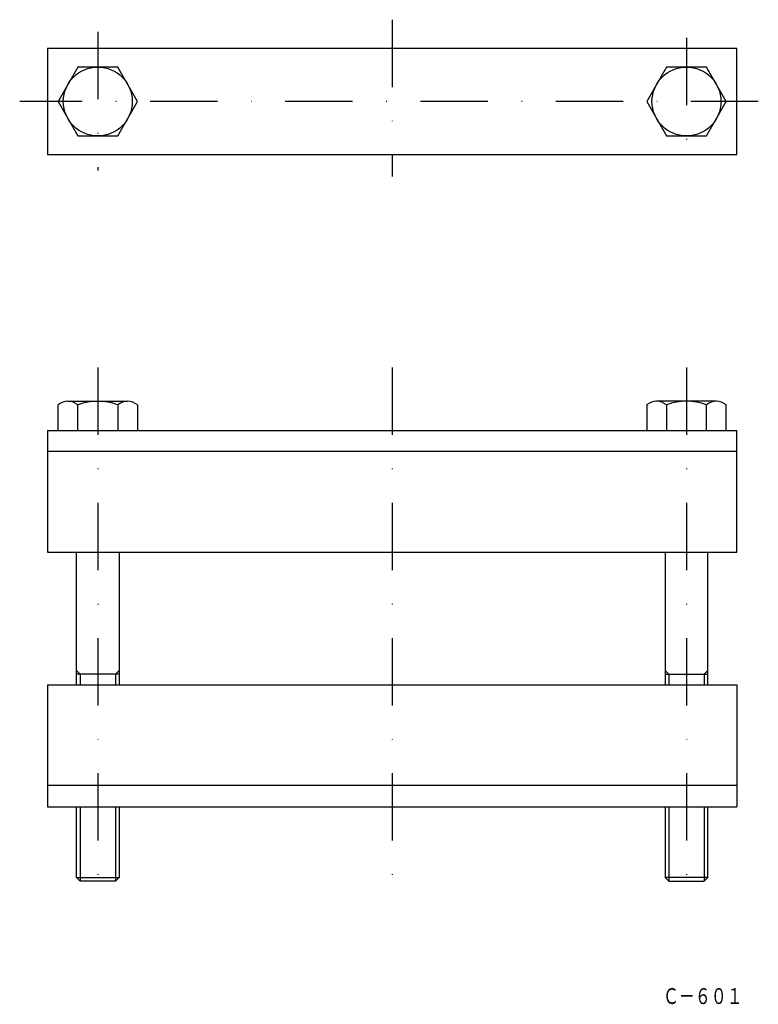
# Model space of a CAD drawing. Extents: x 196 to 335, y -8 to 177.
import ezdxf
from ezdxf.enums import TextEntityAlignment as Align

# ---------------------------------------------------------------- set-up
doc = ezdxf.new("R2010")
doc.units = 0
doc.linetypes.add('DASHDOT', pattern=[25.4, 12.7, -6.35, 0, -6.35])
doc.layers.add('1', color=7, linetype='CONTINUOUS')
doc.styles.add('MDRAFSTD', font='TXT', dxfattribs={"bigfont": 'BIGFONT'})

# ---------------------------------------------------------------- blocks, each defined once
blk = doc.blocks.new('S0', base_point=(210.41, 161.98))
at = {"layer": '1', "color": 7, "linetype": 'CONTINUOUS'}
for p, q in [((206.66, 168.48), (202.91, 161.98)), ((214.16, 168.48), (206.66, 168.48)), ((217.92, 161.98), (214.16, 168.48)), ((202.91, 161.98), (206.66, 155.48)), ((214.16, 155.48), (217.92, 161.98)), ((206.66, 155.48), (214.16, 155.48))]:
    blk.add_line(p, q, dxfattribs=at)
blk.add_circle((210.41, 161.98), 6.5, dxfattribs=at)
blk = doc.blocks.new('S1', base_point=(321.41, 161.98))
at = {"layer": '1', "color": 7, "linetype": 'CONTINUOUS'}
for p, q in [((317.66, 168.48), (313.91, 161.98)), ((325.16, 168.48), (317.66, 168.48)), ((328.92, 161.98), (325.16, 168.48)), ((313.91, 161.98), (317.66, 155.48)), ((325.16, 155.48), (328.92, 161.98)), ((317.66, 155.48), (325.16, 155.48))]:
    blk.add_line(p, q, dxfattribs=at)
blk.add_circle((321.41, 161.98), 6.5, dxfattribs=at)

msp = doc.modelspace()

# ---------------------------------------------------------------- linework, layer by layer
at = {"layer": '1', "color": 7, "linetype": 'DASHDOT'}
for p, q in [((265.91, 177.41), (265.91, 147.81)), ((210.41, 175.11), (210.41, 148.95)), ((321.41, 173.96), (321.41, 148.95)), ((334.96, 161.98), (195.68, 161.98)), ((210.41, 111.8), (210.41, 11.09)), ((265.91, 111.8), (265.91, 11.09)), ((321.41, 111.8), (321.41, 11.09))]:
    msp.add_line(p, q, dxfattribs=at)
at = {"layer": '1', "color": 7, "linetype": 'CONTINUOUS'}
for p, q in [((200.91, 171.98), (200.91, 151.98)), ((330.91, 171.98), (200.91, 171.98)), ((330.91, 151.98), (330.91, 171.98)), ((200.91, 151.98), (330.91, 151.98)), ((202.91, 99.96), (202.91, 104.76)), ((204.78, 105.46), (216.04, 105.46)), ((206.66, 99.96), (206.66, 104.76)), ((214.16, 104.76), (214.16, 99.96)), ((217.92, 104.76), (217.92, 99.96)), ((313.91, 104.76), (313.91, 99.96)), ((327.04, 105.46), (315.78, 105.46)), ((317.66, 104.76), (317.66, 99.96)), ((325.16, 99.96), (325.16, 104.76)), ((328.92, 99.96), (328.92, 104.76)), ((200.91, 99.96), (200.91, 76.96)), ((200.91, 99.96), (330.91, 99.96)), ((330.91, 76.96), (330.91, 99.96)), ((330.91, 95.96), (200.91, 95.96)), ((200.91, 76.96), (330.91, 76.96)), ((206.41, 51.96), (206.41, 76.96)), ((214.41, 76.96), (214.41, 51.96)), ((317.41, 76.96), (317.41, 51.96)), ((325.41, 51.96), (325.41, 76.96)), ((207.1, 53.96), (206.41, 54.65)), ((214.41, 53.96), (206.41, 53.96)), ((207.1, 53.96), (207.1, 51.96)), ((213.72, 53.96), (214.41, 54.65)), ((213.72, 53.96), (213.72, 51.96)), ((318.1, 53.96), (317.41, 54.65)), ((317.41, 53.96), (325.41, 53.96)), ((318.1, 53.96), (318.1, 51.96)), ((324.72, 53.96), (325.41, 54.65)), ((324.72, 53.96), (324.72, 51.96)), ((200.91, 51.96), (330.91, 51.96)), ((200.91, 51.96), (200.91, 28.96)), ((330.91, 51.96), (330.91, 28.96)), ((330.91, 32.96), (200.91, 32.96)), ((200.91, 28.96), (330.91, 28.96)), ((206.41, 15.65), (206.41, 28.96)), ((207.1, 28.96), (207.1, 14.96)), ((213.72, 28.96), (213.72, 14.96)), ((214.41, 28.96), (214.41, 15.65)), ((317.41, 28.96), (317.41, 15.65)), ((318.1, 28.96), (318.1, 14.96)), ((324.72, 28.96), (324.72, 14.96)), ((325.41, 15.65), (325.41, 28.96)), ((207.1, 14.96), (206.41, 15.65)), ((206.41, 15.65), (214.41, 15.65)), ((213.72, 14.96), (207.1, 14.96)), ((213.72, 14.96), (214.41, 15.65)), ((325.41, 15.65), (317.41, 15.65)), ((318.1, 14.96), (317.41, 15.65)), ((318.1, 14.96), (324.72, 14.96)), ((324.72, 14.96), (325.41, 15.65))]:
    msp.add_line(p, q, dxfattribs=at)
for centre, radius, start, end in [((204.78, 102.59), 2.86, 49.0832, 130.9168), ((210.41, 95.05), 10.41, 68.8682, 111.1318), ((216.04, 102.59), 2.86, 49.0832, 130.9168), ((315.78, 102.59), 2.86, 49.0832, 130.9168), ((321.41, 95.05), 10.41, 68.8682, 111.1318), ((327.04, 102.59), 2.86, 49.0832, 130.9168)]:
    msp.add_arc(centre, radius, start, end, dxfattribs=at)

# ---------------------------------------------------------------- block references
for name, p in [('S0', (210.41, 161.98)), ('S1', (321.41, 161.98))]:
    msp.add_blockref(name, p, dxfattribs=at)

# ---------------------------------------------------------------- texts
at = {"layer": '1', "color": 7, "linetype": 'CONTINUOUS', "style": 'MDRAFSTD', "oblique": 14.9998, "width": 0.8814}
msp.add_text('Ｃ－６０１', height=3, dxfattribs=at).set_placement((316.99, -8.22), (332, -8.22), align=Align.FIT)

doc.saveas('drawing.dxf')
